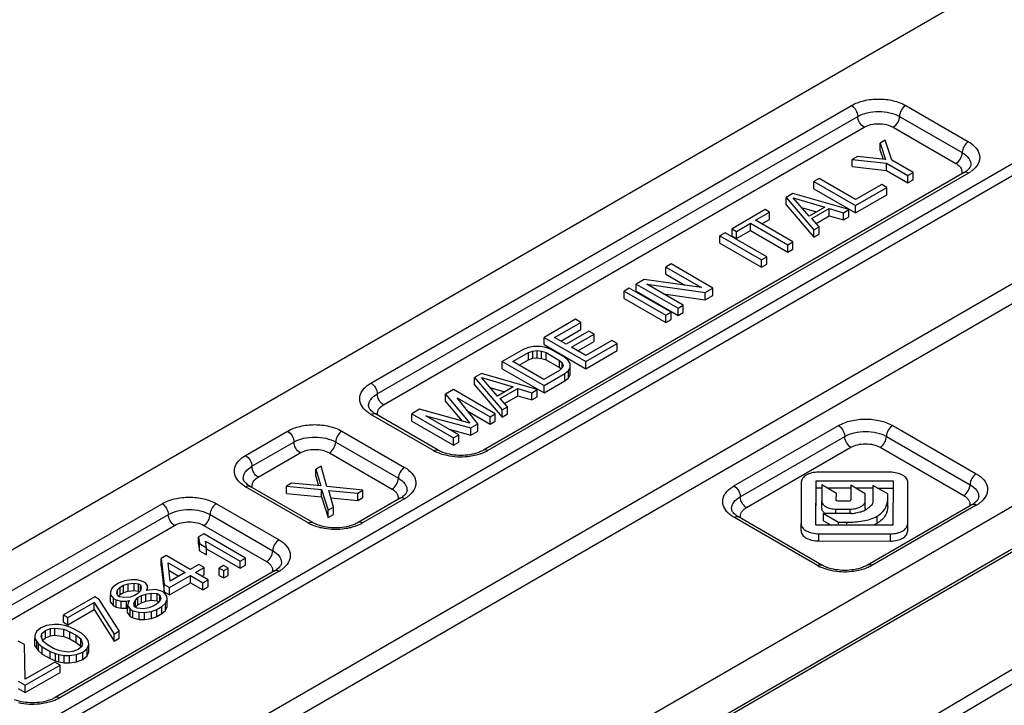
# Model space of a CAD drawing. Units: millimetres. Extents: x 582 to 1277, y -439 to 30.
# Drawn here: x 944 to 977, y -246 to -222 of the extents above; entities that cross this region are included whole.
import ezdxf

# ---------------------------------------------------------------- set-up
doc = ezdxf.new("R2010")
doc.units = ezdxf.units.MM
doc.header["$LTSCALE"] = 23.1
doc.layers.add('COMPONENTI_DI_ASSIEME', color=7, linetype='CONTINUOUS')

msp = doc.modelspace()

# ---------------------------------------------------------------- linework, layer by layer
at = {"layer": 'COMPONENTI_DI_ASSIEME', "linetype": 'Continuous'}
for p, q in [((920.632, -271.446), (1025.945, -210.644)), ((1017.771, -216.922), (951.312, -255.292)), ((1017.833, -216.786), (951.374, -255.156)), ((980.214, -218.984), (938.93, -242.819)), ((943.451, -246.682), (985.558, -222.371)), ((943.654, -246.972), (985.762, -222.661)), ((955.51, -234.612), (971.773, -225.223)), ((973.611, -225.223), (975.733, -226.448)), ((955.722, -234.98), (971.985, -225.59)), ((973.399, -225.59), (975.521, -226.815)), ((955.934, -235.347), (972.197, -225.958)), ((973.187, -225.958), (975.308, -227.182)), ((972.916, -226.4), (972.739, -226.502)), ((972.739, -226.747), (972.739, -226.502)), ((972.739, -226.502), (972.928, -227.053)), ((973.137, -227.072), (972.916, -226.4)), ((971.973, -226.944), (971.797, -227.046)), ((972.928, -227.053), (971.973, -226.944)), ((972.739, -226.747), (972.841, -227.043)), ((971.797, -227.046), (972.96, -227.174)), ((971.797, -227.291), (971.797, -227.046)), ((972.96, -227.174), (973.682, -227.591)), ((972.96, -227.419), (972.96, -227.174)), ((973.859, -227.489), (973.137, -227.072)), ((975.583, -227.494), (959.319, -236.884)), ((975.733, -227.509), (959.469, -236.899)), ((971.797, -227.291), (972.96, -227.419)), ((972.96, -227.419), (973.682, -227.836)), ((973.682, -227.591), (973.859, -227.489)), ((973.682, -227.836), (973.682, -227.591)), ((973.859, -227.734), (973.859, -227.489)), ((970.677, -227.693), (970.5, -227.795)), ((970.5, -227.795), (971.914, -228.611)), ((970.5, -228.04), (970.5, -227.795)), ((971.911, -228.405), (970.677, -227.693)), ((972.795, -227.895), (971.911, -228.405)), ((972.975, -227.999), (972.795, -227.895)), ((973.682, -227.836), (973.859, -227.734)), ((969.793, -228.203), (969.557, -228.339)), ((971.679, -228.747), (969.793, -228.203)), ((970.5, -228.04), (971.914, -228.856)), ((971.914, -228.611), (972.975, -227.999)), ((971.914, -228.856), (972.975, -228.244)), ((972.975, -228.244), (972.975, -227.999)), ((969.557, -228.584), (969.557, -228.339)), ((969.557, -228.339), (970.5, -229.428)), ((969.557, -228.584), (970.5, -229.673)), ((969.796, -228.341), (970.873, -228.657)), ((970.343, -228.963), (969.796, -228.341)), ((971.914, -228.856), (971.914, -228.611)), ((981.627, -228.709), (944.375, -250.217)), ((968.85, -228.747), (967.731, -229.394)), ((968.529, -229.106), (969.001, -228.834)), ((969.001, -228.834), (968.85, -228.747)), ((969.001, -229.079), (969.001, -228.834)), ((970.086, -228.671), (970.592, -228.819)), ((970.873, -228.657), (970.343, -228.963)), ((970.434, -229.049), (971.023, -228.709)), ((971.023, -228.709), (971.502, -228.849)), ((971.023, -228.954), (971.023, -228.709)), ((971.502, -228.849), (971.679, -228.747)), ((971.502, -229.094), (971.502, -228.849)), ((971.679, -228.992), (971.679, -228.747)), ((981.965, -229.194), (944.713, -250.701)), ((967.881, -229.481), (968.353, -229.208)), ((968.353, -229.208), (969.616, -229.938)), ((968.353, -229.453), (968.353, -229.208)), ((969.793, -229.836), (968.529, -229.106)), ((968.741, -229.229), (969.001, -229.079)), ((970.677, -229.326), (970.434, -229.049)), ((970.577, -229.212), (971.023, -228.954)), ((971.023, -228.954), (971.502, -229.094)), ((971.502, -229.094), (971.679, -228.992)), ((967.495, -229.53), (967.318, -229.632)), ((968.909, -230.346), (967.495, -229.53)), ((967.731, -229.394), (967.881, -229.481)), ((967.731, -229.639), (967.731, -229.394)), ((967.881, -229.726), (968.353, -229.453)), ((967.881, -229.726), (967.881, -229.481)), ((968.353, -229.453), (969.616, -230.183)), ((970.5, -229.428), (970.677, -229.326)), ((970.5, -229.673), (970.5, -229.428)), ((970.5, -229.673), (970.677, -229.571)), ((970.677, -229.571), (970.677, -229.326)), ((967.318, -229.632), (968.732, -230.448)), ((967.318, -229.877), (967.318, -229.632)), ((967.318, -229.877), (968.732, -230.693)), ((967.731, -229.639), (967.881, -229.726)), ((969.616, -229.938), (969.793, -229.836)), ((969.616, -230.183), (969.616, -229.938)), ((969.793, -230.081), (969.793, -229.836)), ((1001.253, -230.048), (957.893, -255.765)), ((969.616, -230.183), (969.793, -230.081)), ((1001.468, -230.413), (958.108, -256.131)), ((965.668, -230.584), (965.492, -230.687)), ((967.083, -231.401), (965.668, -230.584)), ((968.732, -230.448), (968.909, -230.346)), ((968.732, -230.693), (968.732, -230.448)), ((968.732, -230.693), (968.909, -230.591)), ((968.909, -230.591), (968.909, -230.346)), ((965.492, -230.687), (966.695, -231.381)), ((965.492, -230.931), (965.492, -230.687)), ((965.492, -230.931), (966.136, -231.304)), ((964.755, -231.112), (964.49, -231.265)), ((964.49, -231.265), (965.904, -232.081)), ((964.49, -231.51), (964.49, -231.265)), ((966.695, -231.381), (964.755, -231.112)), ((964.847, -231.267), (966.817, -231.554)), ((966.081, -231.979), (964.847, -231.267)), ((964.254, -231.401), (964.077, -231.503)), ((964.077, -231.503), (965.492, -232.319)), ((964.077, -231.748), (964.077, -231.503)), ((965.668, -232.217), (964.254, -231.401)), ((964.49, -231.51), (965.904, -232.326)), ((965.415, -231.595), (966.817, -231.799)), ((966.817, -231.554), (967.083, -231.401)), ((966.817, -231.799), (966.817, -231.554)), ((967.083, -231.646), (967.083, -231.401)), ((964.077, -231.748), (965.492, -232.564)), ((966.817, -231.799), (967.083, -231.646)), ((965.492, -232.319), (965.668, -232.217)), ((965.668, -232.462), (965.668, -232.217)), ((965.904, -232.081), (966.081, -231.979)), ((965.904, -232.326), (965.904, -232.081)), ((965.904, -232.326), (966.081, -232.224)), ((966.081, -232.224), (966.081, -231.979)), ((962.427, -232.456), (961.367, -233.068)), ((961.724, -233.07), (962.608, -232.56)), ((962.608, -232.56), (962.427, -232.456)), ((962.608, -232.805), (962.608, -232.56)), ((965.492, -232.564), (965.492, -232.319)), ((965.492, -232.564), (965.668, -232.462)), ((961.936, -233.193), (962.608, -232.805)), ((962.881, -232.854), (962.115, -233.296)), ((963.062, -232.958), (962.881, -232.854)), ((961.367, -233.068), (962.781, -233.884)), ((961.367, -233.313), (961.367, -233.068)), ((962.115, -233.296), (961.724, -233.07)), ((962.296, -233.4), (963.062, -232.958)), ((962.508, -233.523), (963.062, -233.203)), ((963.661, -233.168), (962.777, -233.678)), ((962.781, -233.884), (963.842, -233.272)), ((963.062, -233.203), (963.062, -232.958)), ((963.842, -233.272), (963.661, -233.168)), ((963.842, -233.517), (963.842, -233.272)), ((960.66, -233.476), (959.953, -233.884)), ((960.31, -233.887), (960.84, -233.58)), ((960.837, -233.409), (960.66, -233.476)), ((961.015, -233.375), (960.837, -233.409)), ((960.84, -233.58), (960.988, -233.53)), ((960.84, -233.825), (960.84, -233.58)), ((960.988, -233.53), (961.137, -233.513)), ((960.988, -233.775), (960.988, -233.53)), ((961.253, -233.377), (961.015, -233.375)), ((961.137, -233.513), (961.286, -233.532)), ((961.137, -233.758), (961.137, -233.513)), ((961.433, -233.412), (961.253, -233.377)), ((961.286, -233.532), (961.436, -233.584)), ((961.286, -233.777), (961.286, -233.532)), ((961.367, -233.313), (962.781, -234.129)), ((961.612, -233.482), (961.433, -233.412)), ((961.436, -233.584), (961.887, -233.845)), ((961.436, -233.829), (961.436, -233.584)), ((962.064, -233.743), (961.612, -233.482)), ((962.777, -233.678), (962.296, -233.4)), ((962.781, -234.129), (963.842, -233.517)), ((959.953, -233.884), (961.367, -234.701)), ((959.953, -234.129), (959.953, -233.884)), ((961.363, -234.495), (960.31, -233.887)), ((960.522, -234.009), (960.84, -233.825)), ((960.84, -233.825), (960.988, -233.775)), ((960.988, -233.775), (961.137, -233.758)), ((961.137, -233.758), (961.286, -233.777)), ((961.286, -233.777), (961.436, -233.829)), ((961.436, -233.829), (961.887, -234.09)), ((961.887, -234.09), (961.887, -233.845)), ((961.887, -233.845), (961.978, -233.931)), ((961.978, -234.103), (961.978, -233.931)), ((961.978, -233.931), (962.009, -234.017)), ((962.185, -233.846), (962.064, -233.743)), ((962.246, -233.95), (962.185, -233.846)), ((962.781, -234.129), (962.781, -233.884)), ((959.953, -234.129), (961.367, -234.946)), ((961.893, -234.188), (961.363, -234.495)), ((961.887, -234.09), (961.94, -234.14)), ((961.981, -234.103), (961.893, -234.188)), ((962.009, -234.017), (961.981, -234.103)), ((962.074, -234.293), (962.191, -234.19)), ((962.191, -234.19), (962.249, -234.087)), ((962.191, -234.435), (962.191, -234.19)), ((962.249, -234.087), (962.246, -233.95)), ((962.249, -234.332), (962.249, -234.087)), ((959.245, -234.293), (959.01, -234.429)), ((959.01, -234.674), (959.01, -234.429)), ((959.01, -234.429), (959.953, -235.517)), ((961.131, -234.837), (959.245, -234.293)), ((959.248, -234.43), (960.326, -234.746)), ((959.795, -235.052), (959.248, -234.43)), ((961.367, -234.701), (962.074, -234.293)), ((961.367, -234.946), (962.074, -234.538)), ((962.074, -234.538), (962.074, -234.293)), ((962.074, -234.538), (962.191, -234.435)), ((962.191, -234.435), (962.249, -234.332)), ((958.303, -234.837), (958.037, -234.99)), ((959.717, -235.653), (958.303, -234.837)), ((959.01, -234.674), (959.953, -235.762)), ((959.538, -234.76), (960.044, -234.909)), ((960.326, -234.746), (959.795, -235.052)), ((959.886, -235.139), (960.475, -234.799)), ((960.475, -234.799), (960.954, -234.939)), ((960.475, -235.044), (960.475, -234.799)), ((960.954, -234.939), (961.131, -234.837)), ((960.954, -235.184), (960.954, -234.939)), ((961.131, -235.082), (961.131, -234.837)), ((961.367, -234.946), (961.367, -234.701)), ((958.037, -235.235), (958.037, -234.99)), ((958.037, -234.99), (958.859, -235.975)), ((958.037, -235.235), (958.593, -235.901)), ((958.427, -235.113), (959.54, -235.756)), ((959.128, -235.994), (958.427, -235.113)), ((960.129, -235.415), (959.886, -235.139)), ((960.029, -235.301), (960.475, -235.044)), ((960.475, -235.044), (960.954, -235.184)), ((960.954, -235.184), (961.131, -235.082)), ((957.154, -235.5), (956.888, -235.653)), ((958.859, -235.975), (957.154, -235.5)), ((958.787, -235.566), (959.54, -236.001)), ((959.953, -235.517), (960.129, -235.415)), ((959.953, -235.762), (959.953, -235.517)), ((960.129, -235.66), (960.129, -235.415)), ((957.631, -236.899), (955.51, -235.674)), ((957.781, -236.884), (955.66, -235.659)), ((956.888, -235.653), (958.303, -236.47)), ((956.888, -235.898), (956.888, -235.653)), ((956.888, -235.898), (958.303, -236.715)), ((957.366, -235.725), (958.892, -236.13)), ((958.479, -236.368), (957.366, -235.725)), ((959.54, -235.756), (959.717, -235.653)), ((959.54, -236.001), (959.54, -235.756)), ((959.54, -236.001), (959.717, -235.898)), ((959.717, -235.898), (959.717, -235.653)), ((959.953, -235.762), (960.129, -235.66)), ((951.267, -237.062), (952.688, -236.241)), ((954.527, -236.241), (956.648, -237.466)), ((958.151, -236.178), (958.892, -236.375)), ((958.892, -236.13), (959.128, -235.994)), ((958.892, -236.375), (958.892, -236.13)), ((958.892, -236.375), (959.128, -236.239)), ((959.128, -236.239), (959.128, -235.994)), ((967.796, -238.093), (971.331, -236.052)), ((973.17, -236.052), (975.998, -237.685)), ((951.479, -237.429), (952.9, -236.609)), ((954.315, -236.609), (956.436, -237.834)), ((958.303, -236.47), (958.479, -236.368)), ((958.303, -236.715), (958.303, -236.47)), ((958.303, -236.715), (958.479, -236.613)), ((958.479, -236.613), (958.479, -236.368)), ((968.008, -238.46), (971.543, -236.419)), ((972.957, -236.419), (975.786, -238.052)), ((968.22, -238.828), (971.755, -236.786)), ((972.745, -236.786), (975.574, -238.419)), ((951.691, -237.797), (953.112, -236.976)), ((954.102, -236.976), (956.224, -238.201)), ((953.824, -237.423), (953.648, -237.525)), ((953.648, -237.77), (953.648, -237.525)), ((953.648, -237.525), (953.807, -238.093)), ((954.016, -238.111), (953.824, -237.423)), ((953.648, -237.77), (953.736, -238.086)), ((970.566, -239.423), (970.573, -237.916)), ((970.573, -237.916), (973.182, -237.92)), ((973.078, -237.632), (970.653, -237.628)), ((973.182, -237.92), (973.175, -239.427)), ((953.388, -239.348), (951.267, -238.123)), ((953.538, -239.333), (951.417, -238.109)), ((952.823, -238.001), (952.646, -238.103)), ((952.646, -238.103), (953.839, -238.213)), ((952.646, -238.348), (952.646, -238.103)), ((953.807, -238.093), (952.823, -238.001)), ((953.839, -238.458), (953.839, -238.213)), ((953.839, -238.213), (954.06, -238.919)), ((955.239, -238.239), (954.016, -238.111)), ((954.078, -238.249), (955.062, -238.341)), ((954.237, -238.817), (954.078, -238.249)), ((955.062, -238.341), (955.239, -238.239)), ((955.239, -238.484), (955.239, -238.239)), ((970.073, -237.971), (970.066, -239.37)), ((970.567, -239.423), (970.573, -238.161)), ((970.573, -238.161), (970.766, -238.162)), ((970.766, -238.061), (970.764, -238.598)), ((971.261, -238.346), (970.766, -238.061)), ((970.942, -238.162), (971.748, -238.163)), ((971.749, -238.073), (971.746, -238.561)), ((972.24, -238.356), (971.749, -238.073)), ((971.906, -238.163), (972.501, -238.164)), ((972.501, -238.074), (972.499, -238.628)), ((973, -238.362), (972.501, -238.074)), ((972.657, -238.165), (973.182, -238.165)), ((973.676, -239.373), (973.682, -237.98)), ((973.676, -239.618), (973.682, -238.225)), ((952.646, -238.348), (953.839, -238.458)), ((953.839, -238.458), (954.06, -239.164)), ((954.148, -238.501), (955.062, -238.586)), ((955.062, -238.586), (955.062, -238.341)), ((955.062, -238.586), (955.239, -238.484)), ((956.498, -238.513), (955.077, -239.333)), ((956.648, -238.528), (955.227, -239.348)), ((970.764, -238.843), (970.764, -238.598)), ((971.26, -238.566), (971.261, -238.346)), ((971.26, -238.591), (971.26, -238.566)), ((971.666, -238.613), (971.34, -238.612)), ((972.239, -238.601), (972.24, -238.356)), ((972.239, -238.846), (972.239, -238.601)), ((972.239, -238.846), (972.24, -238.601)), ((972.999, -238.533), (973, -238.362)), ((972.999, -238.778), (972.999, -238.533)), ((972.999, -238.778), (973, -238.607)), ((941.014, -242.981), (948.439, -238.695)), ((950.277, -238.695), (952.398, -239.92)), ((954.06, -238.919), (954.237, -238.817)), ((954.06, -239.164), (954.06, -238.919)), ((954.237, -239.062), (954.237, -238.817)), ((971.245, -238.876), (971.727, -238.877)), ((971.245, -239.026), (971.245, -238.876)), ((971.727, -239.027), (971.727, -238.877)), ((975.848, -238.731), (972.312, -240.772)), ((975.998, -238.746), (972.462, -240.787)), ((941.226, -243.349), (948.651, -239.062)), ((950.065, -239.062), (952.186, -240.287)), ((954.06, -239.164), (954.237, -239.062)), ((970.624, -240.787), (967.796, -239.154)), ((970.774, -240.772), (967.946, -239.139)), ((971.775, -239.027), (970.825, -239.025)), ((970.825, -239.025), (971.335, -239.32)), ((970.825, -239.27), (970.825, -239.025)), ((970.825, -239.27), (971.09, -239.424)), ((972.637, -239.361), (972.637, -239.116)), ((941.438, -243.716), (948.863, -239.43)), ((949.853, -239.43), (951.974, -240.654)), ((970.066, -239.615), (970.066, -239.37)), ((973.175, -239.427), (970.566, -239.423)), ((971.335, -239.32), (971.619, -239.32)), ((971.335, -239.424), (971.335, -239.32)), ((971.619, -239.424), (971.619, -239.32)), ((973.676, -239.618), (973.676, -239.373)), ((949.847, -239.719), (949.67, -239.821)), ((949.67, -240.066), (949.67, -239.821)), ((949.67, -239.821), (949.704, -240.045)), ((951.261, -240.535), (949.847, -239.719)), ((970.67, -239.712), (973.095, -239.715)), ((970.67, -239.957), (970.67, -239.712)), ((973.095, -239.96), (973.095, -239.715)), ((949.67, -240.066), (949.704, -240.29)), ((949.704, -240.045), (949.945, -240.184)), ((949.704, -240.29), (949.704, -240.045)), ((949.911, -239.96), (951.084, -240.637)), ((949.945, -240.184), (949.911, -239.96)), ((949.945, -240.429), (949.945, -240.184)), ((949.945, -240.224), (951.084, -240.882)), ((970.67, -239.957), (973.095, -239.96)), ((948.58, -240.45), (948.403, -240.552)), ((948.403, -240.797), (948.403, -240.552)), ((948.403, -240.552), (948.508, -241.43)), ((949.392, -240.919), (948.58, -240.45)), ((949.704, -240.29), (949.945, -240.429)), ((951.084, -240.637), (951.261, -240.535)), ((951.261, -240.78), (951.261, -240.535)), ((948.403, -240.797), (948.508, -241.675)), ((948.644, -240.691), (949.216, -241.021)), ((948.715, -241.311), (948.644, -240.691)), ((949.687, -240.749), (949.392, -240.919)), ((949.573, -241.024), (949.868, -240.854)), ((949.868, -240.854), (949.687, -240.749)), ((949.868, -241.098), (949.868, -240.854)), ((950.521, -240.789), (950.374, -240.874)), ((950.374, -240.874), (950.524, -240.961)), ((950.374, -241.119), (950.374, -240.874)), ((950.672, -240.876), (950.521, -240.789)), ((950.524, -240.961), (950.672, -240.876)), ((950.672, -241.121), (950.672, -240.876)), ((951.084, -240.882), (951.084, -240.637)), ((951.084, -240.882), (951.261, -240.78)), ((952.248, -240.966), (944.824, -245.253)), ((952.398, -240.981), (944.974, -245.268)), ((947.404, -241.268), (947.166, -241.301)), ((947.583, -241.269), (947.404, -241.268)), ((947.792, -241.322), (947.583, -241.269)), ((948.674, -240.954), (949.003, -241.144)), ((948.689, -241.534), (949.396, -241.126)), ((949.216, -241.021), (948.715, -241.311)), ((949.396, -241.126), (949.817, -241.369)), ((949.396, -241.371), (949.396, -241.126)), ((949.994, -241.267), (949.573, -241.024)), ((949.785, -241.146), (949.868, -241.098)), ((949.817, -241.369), (949.994, -241.267)), ((949.994, -241.512), (949.994, -241.267)), ((950.374, -241.119), (950.524, -241.206)), ((950.524, -241.206), (950.524, -240.961)), ((950.524, -241.206), (950.672, -241.121)), ((946.754, -241.539), (946.697, -241.677)), ((946.871, -241.437), (946.754, -241.539)), ((946.989, -241.369), (946.871, -241.437)), ((946.906, -241.729), (946.934, -241.609)), ((946.934, -241.609), (947.022, -241.524)), ((946.934, -241.729), (946.934, -241.609)), ((947.166, -241.301), (946.989, -241.369)), ((947.022, -241.524), (947.139, -241.456)), ((947.022, -241.769), (947.022, -241.524)), ((947.139, -241.456), (947.287, -241.405)), ((947.139, -241.701), (947.139, -241.456)), ((947.287, -241.405), (947.495, -241.389)), ((947.287, -241.65), (947.287, -241.405)), ((947.495, -241.389), (947.645, -241.407)), ((947.495, -241.634), (947.495, -241.389)), ((947.645, -241.407), (947.705, -241.442)), ((947.645, -241.652), (947.645, -241.407)), ((947.705, -241.648), (947.705, -241.442)), ((947.705, -241.442), (947.736, -241.528)), ((947.736, -241.528), (947.709, -241.648)), ((947.882, -241.374), (947.792, -241.322)), ((947.944, -241.478), (947.882, -241.374)), ((947.917, -241.632), (947.946, -241.581)), ((947.946, -241.581), (947.944, -241.478)), ((947.946, -241.616), (947.946, -241.581)), ((948.214, -241.6), (948.006, -241.616)), ((948.423, -241.653), (948.214, -241.6)), ((948.508, -241.43), (948.689, -241.534)), ((948.508, -241.675), (948.508, -241.43)), ((948.689, -241.779), (949.396, -241.371)), ((948.689, -241.779), (948.689, -241.534)), ((949.396, -241.371), (949.817, -241.614)), ((949.817, -241.614), (949.817, -241.369)), ((949.817, -241.614), (949.994, -241.512)), ((946.164, -241.845), (945.103, -242.458)), ((946.314, -241.932), (946.164, -241.845)), ((946.989, -243.002), (946.314, -241.932)), ((946.697, -241.677), (946.699, -241.78)), ((946.699, -242.025), (946.699, -241.78)), ((946.699, -241.78), (946.79, -241.901)), ((946.79, -241.901), (946.881, -241.953)), ((946.79, -242.146), (946.79, -241.901)), ((946.938, -241.816), (946.906, -241.729)), ((946.998, -241.85), (946.938, -241.816)), ((946.969, -241.82), (947.022, -241.769)), ((947.147, -241.868), (946.998, -241.85)), ((947.022, -241.769), (947.139, -241.701)), ((947.139, -241.701), (947.287, -241.65)), ((947.355, -241.852), (947.147, -241.868)), ((947.287, -241.65), (947.495, -241.634)), ((947.503, -241.802), (947.355, -241.852)), ((947.495, -241.634), (947.645, -241.652)), ((947.621, -241.734), (947.503, -241.802)), ((947.536, -241.957), (947.623, -241.871)), ((947.709, -241.648), (947.621, -241.734)), ((947.623, -241.871), (947.741, -241.803)), ((947.623, -242.116), (947.623, -241.871)), ((947.645, -241.652), (947.662, -241.662)), ((947.741, -241.803), (947.889, -241.753)), ((947.741, -242.048), (947.741, -241.803)), ((947.889, -241.753), (948.067, -241.719)), ((947.889, -241.997), (947.889, -241.753)), ((948.006, -241.616), (947.917, -241.632)), ((948.067, -241.719), (948.276, -241.738)), ((948.067, -241.964), (948.067, -241.719)), ((948.276, -241.738), (948.366, -241.79)), ((948.276, -241.983), (948.276, -241.738)), ((948.398, -241.91), (948.34, -242.013)), ((948.366, -241.967), (948.366, -241.79)), ((948.366, -241.79), (948.398, -241.91)), ((948.514, -241.705), (948.423, -241.653)), ((948.508, -241.675), (948.689, -241.779)), ((948.605, -241.826), (948.514, -241.705)), ((948.55, -242.066), (948.607, -241.929)), ((948.607, -241.929), (948.605, -241.826)), ((948.607, -242.174), (948.607, -241.929)), ((945.254, -242.544), (946.138, -242.034)), ((946.138, -242.279), (946.138, -242.034)), ((946.138, -242.034), (946.812, -243.104)), ((946.699, -242.025), (946.79, -242.146)), ((946.79, -242.146), (946.881, -242.198)), ((946.881, -241.953), (947.06, -241.988)), ((946.881, -242.198), (946.881, -241.953)), ((946.881, -242.198), (947.06, -242.233)), ((947.06, -241.988), (947.238, -241.989)), ((947.06, -242.233), (947.06, -241.988)), ((947.06, -242.233), (947.238, -242.234)), ((947.238, -241.989), (947.327, -241.973)), ((947.238, -242.234), (947.238, -241.989)), ((947.238, -242.234), (947.286, -242.225)), ((947.299, -242.024), (947.271, -242.144)), ((947.271, -242.389), (947.271, -242.144)), ((947.271, -242.144), (947.363, -242.265)), ((947.327, -241.973), (947.299, -242.024)), ((947.363, -242.265), (947.453, -242.317)), ((947.363, -242.51), (947.363, -242.265)), ((947.478, -242.059), (947.536, -241.957)), ((947.51, -242.18), (947.478, -242.059)), ((947.6, -242.232), (947.51, -242.18)), ((947.536, -242.18), (947.536, -241.957)), ((947.554, -242.184), (947.623, -242.116)), ((947.809, -242.251), (947.6, -242.232)), ((947.623, -242.116), (947.741, -242.048)), ((947.741, -242.048), (947.889, -241.997)), ((947.987, -242.217), (947.809, -242.251)), ((947.889, -241.997), (948.067, -241.964)), ((948.135, -242.167), (947.987, -242.217)), ((948.067, -241.964), (948.276, -241.983)), ((948.078, -242.338), (948.256, -242.27)), ((948.253, -242.099), (948.135, -242.167)), ((948.34, -242.013), (948.253, -242.099)), ((948.256, -242.27), (948.433, -242.168)), ((948.256, -242.515), (948.256, -242.27)), ((948.276, -241.983), (948.338, -242.018)), ((948.433, -242.168), (948.55, -242.066)), ((948.433, -242.413), (948.433, -242.168)), ((948.55, -242.311), (948.55, -242.066)), ((948.55, -242.311), (948.607, -242.174)), ((945.103, -242.458), (945.254, -242.544)), ((945.103, -242.703), (945.103, -242.458)), ((945.254, -242.789), (946.138, -242.279)), ((945.254, -242.789), (945.254, -242.544)), ((946.138, -242.279), (946.812, -243.349)), ((947.271, -242.389), (947.363, -242.51)), ((947.363, -242.51), (947.453, -242.562)), ((947.453, -242.317), (947.662, -242.37)), ((947.453, -242.562), (947.453, -242.317)), ((947.453, -242.562), (947.662, -242.615)), ((947.662, -242.37), (947.841, -242.371)), ((947.662, -242.615), (947.662, -242.37)), ((947.841, -242.371), (948.078, -242.338)), ((947.841, -242.616), (947.841, -242.371)), ((947.841, -242.616), (948.078, -242.583)), ((948.078, -242.583), (948.078, -242.338)), ((948.078, -242.583), (948.256, -242.515)), ((948.256, -242.515), (948.433, -242.413)), ((948.433, -242.413), (948.55, -242.311)), ((944.337, -242.9), (944.191, -243.019)), ((944.544, -242.815), (944.337, -242.9)), ((944.488, -242.987), (944.665, -242.919)), ((944.782, -242.782), (944.544, -242.815)), ((944.665, -242.919), (944.814, -242.903)), ((944.665, -243.164), (944.665, -242.919)), ((944.96, -242.783), (944.782, -242.782)), ((944.814, -242.903), (945.112, -242.939)), ((944.814, -243.148), (944.814, -242.903)), ((945.14, -242.819), (944.96, -242.783)), ((945.103, -242.703), (945.254, -242.789)), ((945.112, -242.939), (945.322, -243.026)), ((945.112, -243.184), (945.112, -242.939)), ((945.259, -242.854), (945.14, -242.819)), ((945.439, -242.924), (945.259, -242.854)), ((945.71, -243.08), (945.439, -242.924)), ((947.662, -242.615), (947.841, -242.616)), ((944.191, -243.019), (944.134, -243.156)), ((944.134, -243.156), (944.135, -243.26)), ((944.135, -243.505), (944.135, -243.26)), ((944.135, -243.26), (944.197, -243.363)), ((944.342, -243.175), (944.371, -243.089)), ((944.405, -243.347), (944.342, -243.175)), ((944.371, -243.089), (944.488, -242.987)), ((944.371, -243.252), (944.371, -243.089)), ((944.409, -243.3), (944.488, -243.232)), ((944.488, -243.232), (944.488, -242.987)), ((944.488, -243.232), (944.665, -243.164)), ((944.665, -243.164), (944.814, -243.148)), ((944.814, -243.148), (945.112, -243.184)), ((945.112, -243.184), (945.322, -243.271)), ((945.322, -243.026), (945.533, -243.148)), ((945.322, -243.271), (945.322, -243.026)), ((945.322, -243.271), (945.533, -243.393)), ((945.533, -243.148), (945.684, -243.269)), ((945.533, -243.393), (945.533, -243.148)), ((945.684, -243.514), (945.684, -243.269)), ((945.684, -243.269), (945.747, -243.441)), ((945.831, -243.184), (945.71, -243.08)), ((945.892, -243.253), (945.831, -243.184)), ((945.953, -243.357), (945.892, -243.253)), ((946.812, -243.104), (946.989, -243.002)), ((946.812, -243.349), (946.812, -243.104)), ((946.812, -243.349), (946.989, -243.247)), ((946.989, -243.247), (946.989, -243.002)), ((943.782, -243.464), (943.571, -243.342)), ((943.803, -244.633), (943.782, -243.464)), ((944.135, -243.505), (944.197, -243.608)), ((944.197, -243.608), (944.197, -243.363)), ((944.197, -243.363), (944.258, -243.432)), ((944.197, -243.608), (944.258, -243.677)), ((944.258, -243.677), (944.258, -243.432)), ((944.258, -243.432), (944.379, -243.536)), ((944.379, -243.536), (944.65, -243.692)), ((944.379, -243.781), (944.379, -243.536)), ((944.556, -243.468), (944.405, -243.347)), ((944.767, -243.59), (944.556, -243.468)), ((944.977, -243.677), (944.767, -243.59)), ((945.533, -243.393), (945.684, -243.514)), ((945.718, -243.527), (945.601, -243.629)), ((945.684, -243.514), (945.692, -243.537)), ((945.747, -243.441), (945.718, -243.527)), ((945.752, -243.716), (945.898, -243.597)), ((945.898, -243.597), (945.955, -243.46)), ((945.898, -243.842), (945.898, -243.597)), ((945.955, -243.46), (945.953, -243.357)), ((945.955, -243.705), (945.955, -243.46)), ((944.258, -243.677), (944.379, -243.781)), ((944.379, -243.781), (944.65, -243.937)), ((944.65, -243.692), (944.829, -243.762)), ((944.65, -243.937), (944.65, -243.692)), ((944.65, -243.937), (944.829, -244.007)), ((944.829, -243.762), (944.949, -243.797)), ((944.829, -244.007), (944.829, -243.762)), ((944.949, -243.797), (945.128, -243.833)), ((944.949, -244.042), (944.949, -243.797)), ((945.275, -243.713), (944.977, -243.677)), ((945.128, -243.833), (945.307, -243.834)), ((945.128, -244.078), (945.128, -243.833)), ((945.424, -243.697), (945.275, -243.713)), ((945.307, -243.834), (945.545, -243.801)), ((945.307, -244.079), (945.307, -243.834)), ((945.601, -243.629), (945.424, -243.697)), ((945.545, -243.801), (945.752, -243.716)), ((945.545, -244.046), (945.545, -243.801)), ((945.752, -243.961), (945.752, -243.716)), ((945.752, -243.961), (945.898, -243.842)), ((945.898, -243.842), (945.955, -243.705)), ((944.805, -244.054), (943.803, -244.633)), ((943.807, -244.839), (944.986, -244.159)), ((944.986, -244.159), (944.805, -244.054)), ((944.829, -244.007), (944.949, -244.042)), ((944.949, -244.042), (945.128, -244.078)), ((944.986, -244.404), (944.986, -244.159)), ((945.128, -244.078), (945.307, -244.079)), ((945.307, -244.079), (945.545, -244.046)), ((945.545, -244.046), (945.752, -243.961)), ((943.807, -245.084), (944.986, -244.404)), ((943.566, -244.7), (943.807, -244.839)), ((943.566, -244.945), (943.807, -245.084)), ((943.807, -245.084), (943.807, -244.839))]:
    msp.add_line(p, q, dxfattribs=at)
for centre, radius, start, end in [((975.159, -226.759), 0.848, 299.9512, 304.1145), ((975.172, -226.534), 1.125, 299.9341, 305.4826), ((955.57, -235.388), 0.141, 179.9777, 189.082), ((958.288, -235.756), 1.318, 240.0729, 245.065), ((951.328, -237.838), 0.141, 179.9777, 189.082), ((956.074, -237.778), 0.848, 299.9512, 304.1145), ((956.087, -237.553), 1.125, 299.9341, 305.4826), ((972.274, -238.531), 0.726, 353.9663, 359.7928), ((967.856, -238.869), 0.141, 179.9777, 189.082), ((970.928, -238.844), 0.164, 179.7871, 192.6263), ((971.757, -238.001), 1.027, 289.7513, 299.8422), ((971.747, -237.983), 1.048, 299.8125, 302.8746), ((975.424, -237.996), 0.848, 299.9512, 304.1145), ((975.437, -237.771), 1.125, 299.9341, 305.4826), ((971.776, -238.112), 0.914, 269.9504, 276.668), ((954.046, -238.206), 1.318, 240.0729, 245.065), ((951.825, -240.231), 0.848, 299.9512, 304.1145), ((951.837, -240.006), 1.125, 299.9341, 305.4826), ((971.282, -239.645), 1.318, 240.0729, 245.065)]:
    msp.add_arc(centre, radius, start, end, dxfattribs=at)
for points, knots in [([(971.773, -225.223), (971.903, -225.148), (972.207, -225.038), (972.692, -224.985), (973.177, -225.038), (973.481, -225.148), (973.611, -225.223)], [0, 0, 0, 0, 0.237236, 0.5, 0.762763, 1, 1, 1, 1]), ([(971.773, -225.223), (971.836, -225.259), (971.935, -225.374), (971.985, -225.518), (971.985, -225.59)], [0, 0, 0, 0, 0.499999, 1, 1, 1, 1]), ([(973.611, -225.223), (973.548, -225.259), (973.449, -225.374), (973.399, -225.518), (973.399, -225.59)], [0, 0, 0, 0, 0.499998, 1, 1, 1, 1]), ([(971.985, -225.59), (972.085, -225.532), (972.319, -225.448), (972.692, -225.407), (973.065, -225.448), (973.299, -225.532), (973.399, -225.59)], [0, 0, 0, 0, 0.237247, 0.499999, 0.762753, 1, 1, 1, 1]), ([(972.197, -225.958), (972.134, -225.921), (972.035, -225.807), (971.985, -225.663), (971.985, -225.59)], [0, 0, 0, 0, 0.499999, 1, 1, 1, 1]), ([(973.187, -225.958), (973.25, -225.921), (973.35, -225.807), (973.399, -225.663), (973.399, -225.59)], [0, 0, 0, 0, 0.499998, 1, 1, 1, 1]), ([(972.197, -225.958), (972.267, -225.917), (972.431, -225.858), (972.692, -225.83), (972.953, -225.858), (973.117, -225.917), (973.187, -225.958)], [0, 0, 0, 0, 0.237195, 0.5, 0.762805, 1, 1, 1, 1]), ([(975.733, -226.448), (975.67, -226.484), (975.57, -226.599), (975.521, -226.742), (975.521, -226.815)], [0, 0, 0, 0, 0.499998, 1, 1, 1, 1]), ([(975.733, -226.448), (975.827, -226.502), (975.991, -226.625), (976.111, -226.85), (976.117, -227.029), (976.069, -227.208), (975.976, -227.323), (975.903, -227.387)], [0, 0, 0, 0, 0.285402, 0.522206, 0.633208, 0.746606, 1, 1, 1, 1]), ([(975.308, -227.182), (975.371, -227.146), (975.471, -227.031), (975.521, -226.888), (975.521, -226.815)], [0, 0, 0, 0, 0.499998, 1, 1, 1, 1]), ([(975.521, -226.815), (975.603, -226.863), (975.715, -226.951), (975.799, -227.106), (975.813, -227.185), (975.813, -227.223)], [0, 0, 0, 0, 0.547744, 0.781592, 1, 1, 1, 1]), ([(975.308, -227.182), (975.346, -227.204), (975.412, -227.252), (975.486, -227.342), (975.52, -227.443), (975.512, -227.511), (975.502, -227.542)], [0, 0, 0, 0, 0.293244, 0.549526, 0.777829, 1, 1, 1, 1]), ([(975.814, -227.223), (975.814, -227.258), (975.771, -227.357), (975.691, -227.424), (975.635, -227.461)], [0, 0, 0, 0, 0.339418, 1, 1, 1, 1]), ([(975.733, -227.509), (975.708, -227.495), (975.658, -227.474), (975.603, -227.482), (975.583, -227.494)], [0, 0, 0, 0, 0.550748, 1, 1, 1, 1]), ([(955.272, -235.485), (955.215, -235.421), (955.125, -235.276), (955.124, -235.013), (955.268, -234.778), (955.421, -234.663), (955.51, -234.612)], [0, 0, 0, 0, 0.243659, 0.466704, 0.710021, 1, 1, 1, 1]), ([(955.51, -234.612), (955.573, -234.649), (955.672, -234.764), (955.722, -234.907), (955.722, -234.98)], [0, 0, 0, 0, 0.499999, 1, 1, 1, 1]), ([(955.429, -235.388), (955.429, -235.35), (955.443, -235.271), (955.527, -235.116), (955.639, -235.028), (955.722, -234.98)], [0, 0, 0, 0, 0.218408, 0.452257, 1, 1, 1, 1]), ([(955.934, -235.347), (955.871, -235.311), (955.771, -235.196), (955.722, -235.053), (955.722, -234.98)], [0, 0, 0, 0, 0.499999, 1, 1, 1, 1]), ([(955.51, -235.674), (955.494, -235.665), (955.434, -235.628), (955.378, -235.587), (955.339, -235.552)], [0, 0, 0, 0, 0.260209, 1, 1, 1, 1]), ([(955.491, -235.525), (955.482, -235.514), (955.456, -235.48), (955.435, -235.44), (955.431, -235.411)], [0, 0, 0, 0, 0.324071, 1, 1, 1, 1]), ([(955.66, -235.659), (955.641, -235.649), (955.58, -235.61), (955.524, -235.564), (955.491, -235.525)], [0, 0, 0, 0, 0.29152, 1, 1, 1, 1]), ([(955.741, -235.707), (955.731, -235.678), (955.723, -235.616), (955.74, -235.555), (955.753, -235.527)], [0, 0, 0, 0, 0.495567, 1, 1, 1, 1]), ([(955.783, -235.477), (955.792, -235.465), (955.835, -235.414), (955.889, -235.373), (955.934, -235.347)], [0, 0, 0, 0, 0.230833, 1, 1, 1, 1]), ([(955.51, -235.674), (955.534, -235.66), (955.584, -235.639), (955.639, -235.647), (955.66, -235.659)], [0, 0, 0, 0, 0.550749, 1, 1, 1, 1]), ([(971.331, -236.052), (971.462, -235.976), (971.765, -235.866), (972.25, -235.814), (972.736, -235.866), (973.039, -235.976), (973.17, -236.052)], [0, 0, 0, 0, 0.237236, 0.5, 0.762763, 1, 1, 1, 1]), ([(952.688, -236.241), (952.819, -236.166), (953.122, -236.056), (953.607, -236.003), (954.093, -236.056), (954.396, -236.166), (954.527, -236.241)], [0, 0, 0, 0, 0.237236, 0.5, 0.762763, 1, 1, 1, 1]), ([(952.688, -236.241), (952.751, -236.278), (952.851, -236.393), (952.9, -236.536), (952.9, -236.609)], [0, 0, 0, 0, 0.499999, 1, 1, 1, 1]), ([(954.527, -236.241), (954.464, -236.278), (954.364, -236.393), (954.315, -236.536), (954.315, -236.609)], [0, 0, 0, 0, 0.499998, 1, 1, 1, 1]), ([(971.331, -236.052), (971.394, -236.088), (971.494, -236.203), (971.543, -236.346), (971.543, -236.419)], [0, 0, 0, 0, 0.499999, 1, 1, 1, 1]), ([(971.543, -236.419), (971.644, -236.361), (971.877, -236.276), (972.25, -236.236), (972.624, -236.276), (972.857, -236.361), (972.957, -236.419)], [0, 0, 0, 0, 0.237247, 0.499999, 0.762753, 1, 1, 1, 1]), ([(973.17, -236.052), (973.107, -236.088), (973.007, -236.203), (972.957, -236.346), (972.957, -236.419)], [0, 0, 0, 0, 0.499998, 1, 1, 1, 1]), ([(952.9, -236.609), (953.001, -236.551), (953.234, -236.466), (953.607, -236.426), (953.981, -236.466), (954.214, -236.551), (954.315, -236.609)], [0, 0, 0, 0, 0.237247, 0.499999, 0.762753, 1, 1, 1, 1]), ([(953.112, -236.976), (953.05, -236.94), (952.95, -236.825), (952.9, -236.681), (952.9, -236.609)], [0, 0, 0, 0, 0.499999, 1, 1, 1, 1]), ([(954.102, -236.976), (954.165, -236.94), (954.265, -236.825), (954.315, -236.681), (954.315, -236.609)], [0, 0, 0, 0, 0.499998, 1, 1, 1, 1]), ([(971.755, -236.786), (971.692, -236.75), (971.593, -236.635), (971.543, -236.492), (971.543, -236.419)], [0, 0, 0, 0, 0.499999, 1, 1, 1, 1]), ([(972.745, -236.786), (972.808, -236.75), (972.908, -236.635), (972.957, -236.492), (972.957, -236.419)], [0, 0, 0, 0, 0.499998, 1, 1, 1, 1]), ([(953.112, -236.976), (953.183, -236.936), (953.346, -236.876), (953.607, -236.848), (953.869, -236.876), (954.032, -236.936), (954.102, -236.976)], [0, 0, 0, 0, 0.237195, 0.5, 0.762805, 1, 1, 1, 1]), ([(957.631, -236.899), (957.656, -236.884), (957.705, -236.864), (957.761, -236.872), (957.781, -236.884)], [0, 0, 0, 0, 0.550749, 1, 1, 1, 1]), ([(957.945, -236.96), (957.93, -236.955), (957.874, -236.932), (957.819, -236.906), (957.781, -236.884)], [0, 0, 0, 0, 0.26407, 1, 1, 1, 1]), ([(959.319, -236.884), (959.307, -236.891), (959.254, -236.92), (959.199, -236.944), (959.156, -236.96)], [0, 0, 0, 0, 0.235516, 1, 1, 1, 1]), ([(959.469, -236.899), (959.453, -236.908), (959.385, -236.945), (959.314, -236.976), (959.259, -236.997)], [0, 0, 0, 0, 0.240755, 1, 1, 1, 1]), ([(959.469, -236.899), (959.445, -236.884), (959.395, -236.864), (959.34, -236.872), (959.319, -236.884)], [0, 0, 0, 0, 0.550748, 1, 1, 1, 1]), ([(971.755, -236.786), (971.826, -236.746), (971.989, -236.687), (972.25, -236.658), (972.512, -236.687), (972.675, -236.746), (972.745, -236.786)], [0, 0, 0, 0, 0.237195, 0.5, 0.762805, 1, 1, 1, 1]), ([(951.029, -237.935), (950.972, -237.871), (950.882, -237.725), (950.882, -237.462), (951.026, -237.227), (951.179, -237.113), (951.267, -237.062)], [0, 0, 0, 0, 0.243659, 0.466704, 0.710021, 1, 1, 1, 1]), ([(951.267, -237.062), (951.33, -237.098), (951.429, -237.213), (951.479, -237.357), (951.479, -237.429)], [0, 0, 0, 0, 0.499999, 1, 1, 1, 1]), ([(958.081, -237.068), (958.05, -237.061), (957.931, -237.031), (957.815, -236.99), (957.733, -236.952)], [0, 0, 0, 0, 0.259799, 1, 1, 1, 1]), ([(959.156, -236.96), (958.965, -237.033), (958.551, -237.094), (958.137, -237.033), (957.945, -236.96)], [0, 0, 0, 0, 0.499912, 1, 1, 1, 1]), ([(959.019, -237.068), (958.943, -237.085), (958.633, -237.135), (958.312, -237.119), (958.081, -237.068)], [0, 0, 0, 0, 0.247868, 1, 1, 1, 1]), ([(959.259, -236.997), (959.24, -237.004), (959.161, -237.032), (959.08, -237.054), (959.019, -237.068)], [0, 0, 0, 0, 0.243887, 1, 1, 1, 1]), ([(951.186, -237.838), (951.186, -237.8), (951.2, -237.72), (951.285, -237.565), (951.396, -237.477), (951.479, -237.429)], [0, 0, 0, 0, 0.218408, 0.452257, 1, 1, 1, 1]), ([(951.691, -237.797), (951.628, -237.76), (951.529, -237.646), (951.479, -237.502), (951.479, -237.429)], [0, 0, 0, 0, 0.499999, 1, 1, 1, 1]), ([(956.648, -237.466), (956.585, -237.502), (956.486, -237.617), (956.436, -237.761), (956.436, -237.834)], [0, 0, 0, 0, 0.499998, 1, 1, 1, 1]), ([(956.648, -237.466), (956.743, -237.521), (956.906, -237.644), (957.026, -237.868), (957.032, -238.048), (956.984, -238.227), (956.891, -238.341), (956.819, -238.406)], [0, 0, 0, 0, 0.285402, 0.522206, 0.633208, 0.746606, 1, 1, 1, 1]), ([(951.248, -237.975), (951.239, -237.964), (951.213, -237.93), (951.193, -237.889), (951.188, -237.86)], [0, 0, 0, 0, 0.324071, 1, 1, 1, 1]), ([(951.54, -237.927), (951.549, -237.914), (951.592, -237.863), (951.647, -237.822), (951.691, -237.797)], [0, 0, 0, 0, 0.230833, 1, 1, 1, 1]), ([(956.224, -238.201), (956.287, -238.165), (956.386, -238.05), (956.436, -237.906), (956.436, -237.834)], [0, 0, 0, 0, 0.499998, 1, 1, 1, 1]), ([(956.436, -237.834), (956.519, -237.881), (956.63, -237.969), (956.715, -238.124), (956.729, -238.204), (956.729, -238.242)], [0, 0, 0, 0, 0.547744, 0.781592, 1, 1, 1, 1]), ([(970.653, -237.628), (970.577, -237.628), (970.433, -237.644), (970.247, -237.715), (970.113, -237.822), (970.073, -237.924), (970.073, -237.971)], [0, 0, 0, 0, 0.31273, 0.583634, 0.808616, 1, 1, 1, 1]), ([(973.682, -237.98), (973.682, -237.932), (973.64, -237.827), (973.499, -237.719), (973.305, -237.648), (973.157, -237.632), (973.078, -237.632)], [0, 0, 0, 0, 0.189698, 0.414752, 0.687141, 1, 1, 1, 1]), ([(975.998, -237.685), (975.935, -237.721), (975.836, -237.836), (975.786, -237.979), (975.786, -238.052)], [0, 0, 0, 0, 0.499998, 1, 1, 1, 1]), ([(975.998, -237.685), (976.093, -237.739), (976.256, -237.862), (976.376, -238.087), (976.382, -238.266), (976.334, -238.445), (976.241, -238.56), (976.169, -238.624)], [0, 0, 0, 0, 0.285402, 0.522206, 0.633208, 0.746606, 1, 1, 1, 1]), ([(951.267, -238.123), (951.251, -238.114), (951.191, -238.078), (951.135, -238.036), (951.096, -238.002)], [0, 0, 0, 0, 0.260209, 1, 1, 1, 1]), ([(951.417, -238.109), (951.399, -238.098), (951.338, -238.06), (951.281, -238.013), (951.248, -237.975)], [0, 0, 0, 0, 0.29152, 1, 1, 1, 1]), ([(951.267, -238.123), (951.292, -238.109), (951.341, -238.088), (951.397, -238.097), (951.417, -238.109)], [0, 0, 0, 0, 0.550749, 1, 1, 1, 1]), ([(951.498, -238.157), (951.489, -238.128), (951.48, -238.065), (951.498, -238.005), (951.511, -237.977)], [0, 0, 0, 0, 0.495567, 1, 1, 1, 1]), ([(956.224, -238.201), (956.261, -238.223), (956.328, -238.27), (956.401, -238.36), (956.435, -238.461), (956.427, -238.53), (956.417, -238.561)], [0, 0, 0, 0, 0.293244, 0.549526, 0.777829, 1, 1, 1, 1]), ([(956.729, -238.242), (956.729, -238.276), (956.686, -238.376), (956.606, -238.442), (956.55, -238.48)], [0, 0, 0, 0, 0.339418, 1, 1, 1, 1]), ([(967.558, -238.966), (967.501, -238.902), (967.411, -238.756), (967.41, -238.493), (967.554, -238.258), (967.707, -238.144), (967.796, -238.093)], [0, 0, 0, 0, 0.243659, 0.466704, 0.710021, 1, 1, 1, 1]), ([(967.796, -238.093), (967.859, -238.129), (967.958, -238.244), (968.008, -238.388), (968.008, -238.46)], [0, 0, 0, 0, 0.499999, 1, 1, 1, 1]), ([(975.574, -238.419), (975.637, -238.383), (975.736, -238.268), (975.786, -238.125), (975.786, -238.052)], [0, 0, 0, 0, 0.499998, 1, 1, 1, 1]), ([(975.786, -238.052), (975.869, -238.1), (975.98, -238.188), (976.065, -238.343), (976.079, -238.422), (976.079, -238.46)], [0, 0, 0, 0, 0.547744, 0.781592, 1, 1, 1, 1]), ([(948.439, -238.695), (948.569, -238.62), (948.873, -238.51), (949.358, -238.457), (949.843, -238.51), (950.146, -238.62), (950.277, -238.695)], [0, 0, 0, 0, 0.237236, 0.5, 0.762763, 1, 1, 1, 1]), ([(956.648, -238.528), (956.623, -238.513), (956.574, -238.493), (956.518, -238.501), (956.498, -238.513)], [0, 0, 0, 0, 0.550748, 1, 1, 1, 1]), ([(967.715, -238.868), (967.715, -238.83), (967.729, -238.751), (967.813, -238.596), (967.925, -238.508), (968.008, -238.46)], [0, 0, 0, 0, 0.218408, 0.452257, 1, 1, 1, 1]), ([(968.22, -238.828), (968.157, -238.791), (968.057, -238.676), (968.008, -238.533), (968.008, -238.46)], [0, 0, 0, 0, 0.499999, 1, 1, 1, 1]), ([(970.764, -238.598), (970.764, -238.636), (970.797, -238.72), (970.909, -238.806), (971.064, -238.863), (971.182, -238.876), (971.245, -238.876)], [0, 0, 0, 0, 0.189773, 0.414817, 0.687176, 1, 1, 1, 1]), ([(971.34, -238.612), (971.33, -238.612), (971.299, -238.61), (971.26, -238.588), (971.26, -238.566)], [0, 0, 0, 0, 0.326194, 1, 1, 1, 1]), ([(971.746, -238.561), (971.746, -238.575), (971.721, -238.607), (971.686, -238.613), (971.666, -238.613)], [0, 0, 0, 0, 0.41547, 1, 1, 1, 1]), ([(971.727, -238.877), (971.761, -238.877), (971.826, -238.873), (971.935, -238.856), (972.045, -238.822), (972.147, -238.765), (972.219, -238.692), (972.239, -238.63), (972.239, -238.601)], [0, 0, 0, 0, 0.159505, 0.311741, 0.521934, 0.705527, 0.861283, 1, 1, 1, 1]), ([(972.637, -239.116), (972.739, -239.057), (972.913, -238.914), (972.985, -238.702), (972.995, -238.607)], [0, 0, 0, 0, 0.552336, 1, 1, 1, 1]), ([(975.574, -238.419), (975.611, -238.441), (975.678, -238.488), (975.751, -238.579), (975.785, -238.68), (975.777, -238.748), (975.767, -238.779)], [0, 0, 0, 0, 0.293244, 0.549526, 0.777829, 1, 1, 1, 1]), ([(976.079, -238.46), (976.079, -238.495), (976.036, -238.594), (975.956, -238.661), (975.9, -238.698)], [0, 0, 0, 0, 0.339418, 1, 1, 1, 1]), ([(948.439, -238.695), (948.501, -238.731), (948.601, -238.846), (948.651, -238.99), (948.651, -239.062)], [0, 0, 0, 0, 0.499999, 1, 1, 1, 1]), ([(948.651, -239.062), (948.751, -239.004), (948.984, -238.92), (949.358, -238.879), (949.731, -238.92), (949.964, -239.004), (950.065, -239.062)], [0, 0, 0, 0, 0.237247, 0.499999, 0.762753, 1, 1, 1, 1]), ([(950.277, -238.695), (950.214, -238.731), (950.115, -238.846), (950.065, -238.99), (950.065, -239.062)], [0, 0, 0, 0, 0.499998, 1, 1, 1, 1]), ([(967.777, -239.006), (967.768, -238.995), (967.741, -238.96), (967.721, -238.92), (967.717, -238.891)], [0, 0, 0, 0, 0.324071, 1, 1, 1, 1]), ([(968.069, -238.958), (968.078, -238.945), (968.121, -238.894), (968.175, -238.853), (968.22, -238.828)], [0, 0, 0, 0, 0.230833, 1, 1, 1, 1]), ([(970.882, -239.026), (970.871, -239.018), (970.83, -238.988), (970.795, -238.948), (970.779, -238.914)], [0, 0, 0, 0, 0.273996, 1, 1, 1, 1]), ([(972.499, -238.628), (972.499, -238.65), (972.484, -238.709), (972.418, -238.79), (972.353, -238.839), (972.316, -238.863)], [0, 0, 0, 0, 0.210096, 0.569338, 1, 1, 1, 1]), ([(972.999, -238.778), (972.999, -238.885), (972.942, -239.13), (972.751, -239.295), (972.637, -239.361)], [0, 0, 0, 0, 0.447948, 1, 1, 1, 1]), ([(975.998, -238.746), (975.973, -238.732), (975.924, -238.711), (975.868, -238.719), (975.848, -238.731)], [0, 0, 0, 0, 0.550748, 1, 1, 1, 1]), ([(948.863, -239.43), (948.8, -239.393), (948.7, -239.279), (948.651, -239.135), (948.651, -239.062)], [0, 0, 0, 0, 0.499999, 1, 1, 1, 1]), ([(949.853, -239.43), (949.916, -239.393), (950.015, -239.279), (950.065, -239.135), (950.065, -239.062)], [0, 0, 0, 0, 0.499998, 1, 1, 1, 1]), ([(967.796, -239.154), (967.78, -239.145), (967.72, -239.109), (967.664, -239.067), (967.625, -239.033)], [0, 0, 0, 0, 0.260209, 1, 1, 1, 1]), ([(967.946, -239.139), (967.927, -239.129), (967.866, -239.091), (967.81, -239.044), (967.777, -239.006)], [0, 0, 0, 0, 0.29152, 1, 1, 1, 1]), ([(967.796, -239.154), (967.82, -239.14), (967.87, -239.119), (967.925, -239.128), (967.946, -239.139)], [0, 0, 0, 0, 0.550749, 1, 1, 1, 1]), ([(968.027, -239.187), (968.017, -239.159), (968.009, -239.096), (968.026, -239.035), (968.039, -239.008)], [0, 0, 0, 0, 0.495567, 1, 1, 1, 1]), ([(971.619, -239.32), (971.8, -239.321), (972.149, -239.301), (972.491, -239.199), (972.637, -239.116)], [0, 0, 0, 0, 0.518714, 1, 1, 1, 1]), ([(972.104, -238.968), (972.086, -238.974), (972.014, -238.998), (971.939, -239.014), (971.882, -239.021)], [0, 0, 0, 0, 0.24588, 1, 1, 1, 1]), ([(948.863, -239.43), (948.933, -239.389), (949.096, -239.33), (949.358, -239.302), (949.619, -239.33), (949.782, -239.389), (949.853, -239.43)], [0, 0, 0, 0, 0.237195, 0.5, 0.762805, 1, 1, 1, 1]), ([(953.388, -239.348), (953.413, -239.334), (953.463, -239.313), (953.518, -239.322), (953.538, -239.333)], [0, 0, 0, 0, 0.550749, 1, 1, 1, 1]), ([(953.839, -239.517), (953.808, -239.511), (953.689, -239.481), (953.572, -239.439), (953.49, -239.401)], [0, 0, 0, 0, 0.259799, 1, 1, 1, 1]), ([(953.702, -239.41), (953.688, -239.404), (953.631, -239.382), (953.577, -239.355), (953.538, -239.333)], [0, 0, 0, 0, 0.26407, 1, 1, 1, 1]), ([(954.914, -239.41), (954.722, -239.482), (954.308, -239.544), (953.894, -239.482), (953.702, -239.41)], [0, 0, 0, 0, 0.499912, 1, 1, 1, 1]), ([(954.776, -239.517), (954.7, -239.534), (954.39, -239.585), (954.069, -239.569), (953.839, -239.517)], [0, 0, 0, 0, 0.247868, 1, 1, 1, 1]), ([(955.016, -239.447), (954.997, -239.454), (954.918, -239.482), (954.838, -239.504), (954.776, -239.517)], [0, 0, 0, 0, 0.243887, 1, 1, 1, 1]), ([(955.077, -239.333), (955.064, -239.34), (955.012, -239.369), (954.957, -239.393), (954.914, -239.41)], [0, 0, 0, 0, 0.235516, 1, 1, 1, 1]), ([(955.227, -239.348), (955.211, -239.357), (955.142, -239.395), (955.071, -239.426), (955.016, -239.447)], [0, 0, 0, 0, 0.240755, 1, 1, 1, 1]), ([(955.227, -239.348), (955.202, -239.334), (955.152, -239.313), (955.097, -239.322), (955.077, -239.333)], [0, 0, 0, 0, 0.550748, 1, 1, 1, 1]), ([(970.066, -239.37), (970.066, -239.418), (970.109, -239.522), (970.251, -239.626), (970.444, -239.696), (970.592, -239.711), (970.67, -239.712)], [0, 0, 0, 0, 0.188635, 0.41385, 0.687187, 1, 1, 1, 1]), ([(973.095, -239.715), (973.171, -239.715), (973.314, -239.7), (973.501, -239.628), (973.636, -239.521), (973.675, -239.42), (973.676, -239.373)], [0, 0, 0, 0, 0.312525, 0.583554, 0.808671, 1, 1, 1, 1]), ([(952.398, -239.92), (952.335, -239.956), (952.236, -240.071), (952.186, -240.214), (952.186, -240.287)], [0, 0, 0, 0, 0.499998, 1, 1, 1, 1]), ([(952.398, -239.92), (952.493, -239.974), (952.657, -240.097), (952.777, -240.322), (952.783, -240.501), (952.734, -240.68), (952.642, -240.795), (952.569, -240.859)], [0, 0, 0, 0, 0.285402, 0.522206, 0.633208, 0.746606, 1, 1, 1, 1]), ([(970.066, -239.615), (970.066, -239.663), (970.109, -239.767), (970.251, -239.871), (970.444, -239.941), (970.592, -239.956), (970.67, -239.957)], [0, 0, 0, 0, 0.188635, 0.41385, 0.687187, 1, 1, 1, 1]), ([(973.095, -239.96), (973.171, -239.96), (973.314, -239.945), (973.501, -239.873), (973.636, -239.766), (973.675, -239.664), (973.676, -239.618)], [0, 0, 0, 0, 0.312525, 0.583554, 0.808671, 1, 1, 1, 1]), ([(951.974, -240.654), (952.037, -240.618), (952.137, -240.503), (952.186, -240.36), (952.186, -240.287)], [0, 0, 0, 0, 0.499998, 1, 1, 1, 1]), ([(952.186, -240.287), (952.269, -240.335), (952.381, -240.423), (952.465, -240.578), (952.479, -240.657), (952.479, -240.695)], [0, 0, 0, 0, 0.547744, 0.781592, 1, 1, 1, 1]), ([(951.974, -240.654), (952.011, -240.676), (952.078, -240.724), (952.151, -240.814), (952.185, -240.915), (952.177, -240.983), (952.167, -241.014)], [0, 0, 0, 0, 0.293244, 0.549526, 0.777829, 1, 1, 1, 1]), ([(952.479, -240.695), (952.479, -240.73), (952.437, -240.829), (952.356, -240.896), (952.301, -240.934)], [0, 0, 0, 0, 0.339418, 1, 1, 1, 1]), ([(970.624, -240.787), (970.649, -240.773), (970.698, -240.752), (970.754, -240.761), (970.774, -240.772)], [0, 0, 0, 0, 0.550749, 1, 1, 1, 1]), ([(971.075, -240.957), (971.043, -240.95), (970.924, -240.92), (970.808, -240.878), (970.726, -240.84)], [0, 0, 0, 0, 0.259799, 1, 1, 1, 1]), ([(970.938, -240.849), (970.923, -240.843), (970.867, -240.821), (970.813, -240.795), (970.774, -240.772)], [0, 0, 0, 0, 0.26407, 1, 1, 1, 1]), ([(972.149, -240.849), (971.958, -240.921), (971.544, -240.983), (971.13, -240.921), (970.938, -240.849)], [0, 0, 0, 0, 0.499912, 1, 1, 1, 1]), ([(972.252, -240.886), (972.233, -240.893), (972.154, -240.921), (972.073, -240.943), (972.012, -240.957)], [0, 0, 0, 0, 0.243887, 1, 1, 1, 1]), ([(972.312, -240.772), (972.3, -240.779), (972.247, -240.808), (972.192, -240.832), (972.149, -240.849)], [0, 0, 0, 0, 0.235516, 1, 1, 1, 1]), ([(972.462, -240.787), (972.446, -240.797), (972.378, -240.834), (972.307, -240.865), (972.252, -240.886)], [0, 0, 0, 0, 0.240755, 1, 1, 1, 1]), ([(972.462, -240.787), (972.438, -240.773), (972.388, -240.752), (972.333, -240.761), (972.312, -240.772)], [0, 0, 0, 0, 0.550748, 1, 1, 1, 1]), ([(952.398, -240.981), (952.374, -240.967), (952.324, -240.946), (952.269, -240.955), (952.248, -240.966)], [0, 0, 0, 0, 0.550748, 1, 1, 1, 1]), ([(972.012, -240.957), (971.936, -240.973), (971.626, -241.024), (971.305, -241.008), (971.075, -240.957)], [0, 0, 0, 0, 0.247868, 1, 1, 1, 1]), ([(944.824, -245.253), (944.811, -245.26), (944.759, -245.289), (944.704, -245.313), (944.661, -245.329)], [0, 0, 0, 0, 0.235516, 1, 1, 1, 1]), ([(944.974, -245.268), (944.958, -245.277), (944.889, -245.314), (944.818, -245.345), (944.763, -245.366)], [0, 0, 0, 0, 0.240755, 1, 1, 1, 1]), ([(944.974, -245.268), (944.949, -245.253), (944.899, -245.233), (944.844, -245.241), (944.824, -245.253)], [0, 0, 0, 0, 0.550748, 1, 1, 1, 1]), ([(944.661, -245.329), (944.469, -245.402), (944.055, -245.463), (943.641, -245.402), (943.449, -245.329)], [0, 0, 0, 0, 0.499912, 1, 1, 1, 1]), ([(944.523, -245.437), (944.447, -245.454), (944.137, -245.504), (943.816, -245.488), (943.586, -245.437)], [0, 0, 0, 0, 0.247868, 1, 1, 1, 1]), ([(944.763, -245.366), (944.744, -245.373), (944.665, -245.401), (944.585, -245.423), (944.523, -245.437)], [0, 0, 0, 0, 0.243887, 1, 1, 1, 1])]:
    msp.add_open_spline(points, degree=3, knots=knots, dxfattribs=at)
for points in [[(975.903, -227.387), (975.878, -227.41), (975.852, -227.431), (975.824, -227.45)], [(955.339, -235.552), (955.315, -235.531), (955.293, -235.509), (955.272, -235.485)], [(955.753, -235.527), (955.761, -235.51), (955.772, -235.493), (955.783, -235.477)], [(951.096, -238.002), (951.073, -237.981), (951.05, -237.958), (951.029, -237.935)], [(951.511, -237.977), (951.519, -237.959), (951.529, -237.942), (951.54, -237.927)], [(956.819, -238.406), (956.794, -238.428), (956.767, -238.449), (956.74, -238.469)], [(970.779, -238.914), (970.774, -238.903), (970.77, -238.891), (970.768, -238.879)], [(972.239, -238.846), (972.239, -238.87), (972.233, -238.895), (972.222, -238.916)], [(976.169, -238.624), (976.143, -238.647), (976.117, -238.668), (976.09, -238.687)], [(967.625, -239.033), (967.601, -239.012), (967.579, -238.989), (967.558, -238.966)], [(968.039, -239.008), (968.047, -238.99), (968.058, -238.973), (968.069, -238.958)], [(972.637, -239.361), (972.594, -239.385), (972.549, -239.407), (972.503, -239.426)], [(952.569, -240.859), (952.544, -240.882), (952.517, -240.903), (952.49, -240.922)]]:
    msp.add_open_spline(points, degree=3, dxfattribs=at)

doc.saveas('drawing.dxf')
